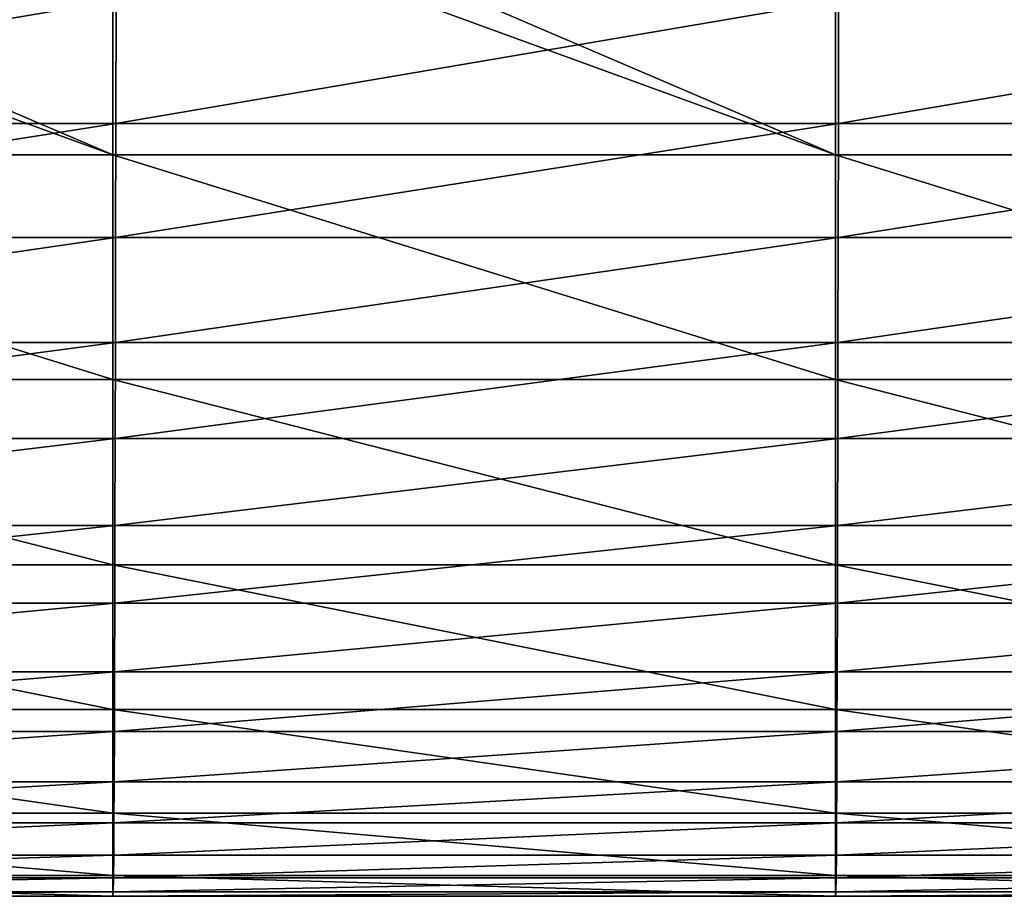
# Model space of a CAD drawing. Units: millimetres. Extents: x -122 to 122, y -18 to 10.
# Drawn here: x 11 to 18, y -18 to -12 of the extents above; entities that cross this region are included whole.
import ezdxf

# ---------------------------------------------------------------- set-up
doc = ezdxf.new("R2010")
doc.units = ezdxf.units.MM
doc.header["$LTSCALE"] = 57.67168
doc.layers.add('90', color=7, linetype='CONTINUOUS')
doc.layers.add('91', color=7, linetype='CONTINUOUS')

msp = doc.modelspace()

# ---------------------------------------------------------------- linework, layer by layer
at = {"layer": '90', "linetype": 'Continuous'}
for points in [[(12.1618, -12.6858, 43.8362), (12.1633, -11.8331, 48.5537), (7.1567, -12.6858, 43.8362), (12.1618, -12.6858, 43.8362)], [(7.1567, -12.6858, 43.8362), (12.1633, -11.8331, 48.5537), (7.1583, -11.8331, 48.5537), (7.1567, -12.6858, 43.8362)], [(17.1669, -12.6858, 43.8362), (17.1683, -11.8331, 48.5537), (12.1618, -12.6858, 43.8362), (17.1669, -12.6858, 43.8362)], [(12.1618, -12.6858, 43.8362), (17.1683, -11.8331, 48.5537), (12.1633, -11.8331, 48.5537), (12.1618, -12.6858, 43.8362)], [(22.172, -12.6858, 43.8362), (22.1734, -11.8331, 48.5537), (17.1669, -12.6858, 43.8362), (22.172, -12.6858, 43.8362)], [(17.1669, -12.6858, 43.8362), (22.1734, -11.8331, 48.5537), (17.1683, -11.8331, 48.5537), (17.1669, -12.6858, 43.8362)], [(12.1603, -13.4759, 39.1077), (12.1618, -12.6858, 43.8362), (7.1552, -13.4759, 39.1077), (12.1603, -13.4759, 39.1077)], [(7.1552, -13.4759, 39.1077), (12.1618, -12.6858, 43.8362), (7.1567, -12.6858, 43.8362), (7.1552, -13.4759, 39.1077)], [(17.1655, -13.4759, 39.1077), (17.1669, -12.6858, 43.8362), (12.1603, -13.4759, 39.1077), (17.1655, -13.4759, 39.1077)], [(12.1603, -13.4759, 39.1077), (17.1669, -12.6858, 43.8362), (12.1618, -12.6858, 43.8362), (12.1603, -13.4759, 39.1077)], [(22.1706, -13.4759, 39.1077), (22.172, -12.6858, 43.8362), (17.1655, -13.4759, 39.1077), (22.1706, -13.4759, 39.1077)], [(17.1655, -13.4759, 39.1077), (22.172, -12.6858, 43.8362), (17.1669, -12.6858, 43.8362), (17.1655, -13.4759, 39.1077)], [(12.1589, -14.2034, 34.3692), (12.1603, -13.4759, 39.1077), (7.1537, -14.2034, 34.3692), (12.1589, -14.2034, 34.3692)], [(7.1537, -14.2034, 34.3692), (12.1603, -13.4759, 39.1077), (7.1552, -13.4759, 39.1077), (7.1537, -14.2034, 34.3692)], [(17.164, -14.2034, 34.3692), (17.1655, -13.4759, 39.1077), (12.1589, -14.2034, 34.3692), (17.164, -14.2034, 34.3692)], [(12.1589, -14.2034, 34.3692), (17.1655, -13.4759, 39.1077), (12.1603, -13.4759, 39.1077), (12.1589, -14.2034, 34.3692)], [(22.1692, -14.2034, 34.3692), (22.1706, -13.4759, 39.1077), (17.164, -14.2034, 34.3692), (22.1692, -14.2034, 34.3692)], [(17.164, -14.2034, 34.3692), (22.1706, -13.4759, 39.1077), (17.1655, -13.4759, 39.1077), (17.164, -14.2034, 34.3692)], [(12.1574, -14.868, 29.6215), (12.1589, -14.2034, 34.3692), (7.1521, -14.868, 29.6215), (12.1574, -14.868, 29.6215)], [(7.1521, -14.868, 29.6215), (12.1589, -14.2034, 34.3692), (7.1537, -14.2034, 34.3692), (7.1521, -14.868, 29.6215)], [(17.1626, -14.868, 29.6215), (17.164, -14.2034, 34.3692), (12.1574, -14.868, 29.6215), (17.1626, -14.868, 29.6215)], [(12.1574, -14.868, 29.6215), (17.164, -14.2034, 34.3692), (12.1589, -14.2034, 34.3692), (12.1574, -14.868, 29.6215)], [(22.1679, -14.868, 29.6215), (22.1692, -14.2034, 34.3692), (17.1626, -14.868, 29.6215), (22.1679, -14.868, 29.6215)], [(17.1626, -14.868, 29.6215), (22.1692, -14.2034, 34.3692), (17.164, -14.2034, 34.3692), (17.1626, -14.868, 29.6215)], [(12.1559, -15.4696, 24.8654), (12.1574, -14.868, 29.6215), (7.1506, -15.4696, 24.8654), (12.1559, -15.4696, 24.8654)], [(7.1506, -15.4696, 24.8654), (12.1574, -14.868, 29.6215), (7.1521, -14.868, 29.6215), (7.1506, -15.4696, 24.8654)], [(17.1612, -15.4696, 24.8654), (17.1626, -14.868, 29.6215), (12.1559, -15.4696, 24.8654), (17.1612, -15.4696, 24.8654)], [(12.1559, -15.4696, 24.8654), (17.1626, -14.868, 29.6215), (12.1574, -14.868, 29.6215), (12.1559, -15.4696, 24.8654)], [(22.1665, -15.4696, 24.8654), (22.1679, -14.868, 29.6215), (17.1612, -15.4696, 24.8654), (22.1665, -15.4696, 24.8654)], [(17.1612, -15.4696, 24.8654), (22.1679, -14.868, 29.6215), (17.1626, -14.868, 29.6215), (17.1612, -15.4696, 24.8654)], [(12.1544, -16.0082, 20.1018), (12.1559, -15.4696, 24.8654), (7.1491, -16.0082, 20.1018), (12.1544, -16.0082, 20.1018)], [(7.1491, -16.0082, 20.1018), (12.1559, -15.4696, 24.8654), (7.1506, -15.4696, 24.8654), (7.1491, -16.0082, 20.1018)], [(17.1598, -16.0082, 20.1018), (17.1612, -15.4696, 24.8654), (12.1544, -16.0082, 20.1018), (17.1598, -16.0082, 20.1018)], [(12.1544, -16.0082, 20.1018), (17.1612, -15.4696, 24.8654), (12.1559, -15.4696, 24.8654), (12.1544, -16.0082, 20.1018)], [(22.1651, -16.0082, 20.1018), (22.1665, -15.4696, 24.8654), (17.1598, -16.0082, 20.1018), (22.1651, -16.0082, 20.1018)], [(17.1598, -16.0082, 20.1018), (22.1665, -15.4696, 24.8654), (17.1612, -15.4696, 24.8654), (17.1598, -16.0082, 20.1018)], [(12.1529, -16.4837, 15.3314), (12.1544, -16.0082, 20.1018), (7.1476, -16.4837, 15.3314), (12.1529, -16.4837, 15.3314)], [(7.1476, -16.4837, 15.3314), (12.1544, -16.0082, 20.1018), (7.1491, -16.0082, 20.1018), (7.1476, -16.4837, 15.3314)], [(17.1583, -16.4837, 15.3314), (17.1598, -16.0082, 20.1018), (12.1529, -16.4837, 15.3314), (17.1583, -16.4837, 15.3314)], [(12.1529, -16.4837, 15.3314), (17.1598, -16.0082, 20.1018), (12.1544, -16.0082, 20.1018), (12.1529, -16.4837, 15.3314)], [(22.1637, -16.4837, 15.3314), (22.1651, -16.0082, 20.1018), (17.1583, -16.4837, 15.3314), (22.1637, -16.4837, 15.3314)], [(17.1583, -16.4837, 15.3314), (22.1651, -16.0082, 20.1018), (17.1598, -16.0082, 20.1018), (17.1583, -16.4837, 15.3314)], [(12.1515, -16.8959, 10.5551), (12.1529, -16.4837, 15.3314), (7.146, -16.8959, 10.5551), (12.1515, -16.8959, 10.5551)], [(7.146, -16.8959, 10.5551), (12.1529, -16.4837, 15.3314), (7.1476, -16.4837, 15.3314), (7.146, -16.8959, 10.5551)], [(17.1569, -16.8959, 10.5551), (17.1583, -16.4837, 15.3314), (12.1515, -16.8959, 10.5551), (17.1569, -16.8959, 10.5551)], [(12.1515, -16.8959, 10.5551), (17.1583, -16.4837, 15.3314), (12.1529, -16.4837, 15.3314), (12.1515, -16.8959, 10.5551)], [(22.1623, -16.8959, 10.5551), (22.1637, -16.4837, 15.3314), (17.1569, -16.8959, 10.5551), (22.1623, -16.8959, 10.5551)], [(17.1569, -16.8959, 10.5551), (22.1637, -16.4837, 15.3314), (17.1583, -16.4837, 15.3314), (17.1569, -16.8959, 10.5551)], [(12.15, -17.2448, 5.7739), (12.1515, -16.8959, 10.5551), (7.1445, -17.2448, 5.7739), (12.15, -17.2448, 5.7739)], [(7.1445, -17.2448, 5.7739), (12.1515, -16.8959, 10.5551), (7.146, -16.8959, 10.5551), (7.1445, -17.2448, 5.7739)], [(17.1555, -17.2448, 5.7739), (17.1569, -16.8959, 10.5551), (12.15, -17.2448, 5.7739), (17.1555, -17.2448, 5.7739)], [(12.15, -17.2448, 5.7739), (17.1569, -16.8959, 10.5551), (12.1515, -16.8959, 10.5551), (12.15, -17.2448, 5.7739)], [(22.1609, -17.2448, 5.7739), (22.1623, -16.8959, 10.5551), (17.1555, -17.2448, 5.7739), (22.1609, -17.2448, 5.7739)], [(17.1555, -17.2448, 5.7739), (22.1623, -16.8959, 10.5551), (17.1569, -16.8959, 10.5551), (17.1555, -17.2448, 5.7739)], [(12.1485, -17.5304, 0.9884), (12.15, -17.2448, 5.7739), (7.143, -17.5304, 0.9884), (12.1485, -17.5304, 0.9884)], [(7.143, -17.5304, 0.9884), (12.15, -17.2448, 5.7739), (7.1445, -17.2448, 5.7739), (7.143, -17.5304, 0.9884)], [(17.154, -17.5304, 0.9884), (17.1555, -17.2448, 5.7739), (12.1485, -17.5304, 0.9884), (17.154, -17.5304, 0.9884)], [(12.1485, -17.5304, 0.9884), (17.1555, -17.2448, 5.7739), (12.15, -17.2448, 5.7739), (12.1485, -17.5304, 0.9884)], [(22.1595, -17.5304, 0.9884), (22.1609, -17.2448, 5.7739), (17.154, -17.5304, 0.9884), (22.1595, -17.5304, 0.9884)], [(17.154, -17.5304, 0.9884), (22.1609, -17.2448, 5.7739), (17.1555, -17.2448, 5.7739), (17.154, -17.5304, 0.9884)], [(12.147, -17.7526, -3.8005), (12.1485, -17.5304, 0.9884), (7.1415, -17.7526, -3.8005), (12.147, -17.7526, -3.8005)], [(7.1415, -17.7526, -3.8005), (12.1485, -17.5304, 0.9884), (7.143, -17.5304, 0.9884), (7.1415, -17.7526, -3.8005)], [(17.1526, -17.7526, -3.8005), (17.154, -17.5304, 0.9884), (12.147, -17.7526, -3.8005), (17.1526, -17.7526, -3.8005)], [(12.147, -17.7526, -3.8005), (17.154, -17.5304, 0.9884), (12.1485, -17.5304, 0.9884), (12.147, -17.7526, -3.8005)], [(22.1582, -17.7526, -3.8005), (22.1595, -17.5304, 0.9884), (17.1526, -17.7526, -3.8005), (22.1582, -17.7526, -3.8005)], [(17.1526, -17.7526, -3.8005), (22.1595, -17.5304, 0.9884), (17.154, -17.5304, 0.9884), (17.1526, -17.7526, -3.8005)], [(12.1455, -17.9113, -8.5919), (12.147, -17.7526, -3.8005), (7.1399, -17.9113, -8.5919), (12.1455, -17.9113, -8.5919)], [(7.1399, -17.9113, -8.5919), (12.147, -17.7526, -3.8005), (7.1415, -17.7526, -3.8005), (7.1399, -17.9113, -8.5919)], [(17.1512, -17.9113, -8.5919), (17.1526, -17.7526, -3.8005), (12.1455, -17.9113, -8.5919), (17.1512, -17.9113, -8.5919)], [(12.1455, -17.9113, -8.5919), (17.1526, -17.7526, -3.8005), (12.147, -17.7526, -3.8005), (12.1455, -17.9113, -8.5919)], [(22.1568, -17.9113, -8.5919), (22.1582, -17.7526, -3.8005), (17.1512, -17.9113, -8.5919), (22.1568, -17.9113, -8.5919)], [(17.1512, -17.9113, -8.5919), (22.1582, -17.7526, -3.8005), (17.1526, -17.7526, -3.8005), (17.1512, -17.9113, -8.5919)], [(12.1441, -18.0065, -13.3849), (12.1455, -17.9113, -8.5919), (7.1384, -18.0065, -13.3849), (12.1441, -18.0065, -13.3849)], [(7.1384, -18.0065, -13.3849), (12.1455, -17.9113, -8.5919), (7.1399, -17.9113, -8.5919), (7.1384, -18.0065, -13.3849)], [(17.1497, -18.0065, -13.3849), (17.1512, -17.9113, -8.5919), (12.1441, -18.0065, -13.3849), (17.1497, -18.0065, -13.3849)], [(12.1441, -18.0065, -13.3849), (17.1512, -17.9113, -8.5919), (12.1455, -17.9113, -8.5919), (12.1441, -18.0065, -13.3849)], [(22.1554, -18.0065, -13.3849), (22.1568, -17.9113, -8.5919), (17.1497, -18.0065, -13.3849), (22.1554, -18.0065, -13.3849)], [(17.1497, -18.0065, -13.3849), (22.1568, -17.9113, -8.5919), (17.1512, -17.9113, -8.5919), (17.1497, -18.0065, -13.3849)], [(12.1409, -18.0383, -18.1788), (12.1441, -18.0065, -13.3849), (7.1359, -18.0383, -18.1788), (12.1409, -18.0383, -18.1788)], [(7.1359, -18.0383, -18.1788), (12.1441, -18.0065, -13.3849), (7.1384, -18.0065, -13.3849), (7.1359, -18.0383, -18.1788)], [(17.1459, -18.0383, -18.1788), (17.1497, -18.0065, -13.3849), (12.1409, -18.0383, -18.1788), (17.1459, -18.0383, -18.1788)], [(12.1409, -18.0383, -18.1788), (17.1497, -18.0065, -13.3849), (12.1441, -18.0065, -13.3849), (12.1409, -18.0383, -18.1788)], [(22.1509, -18.0383, -18.1788), (22.1554, -18.0065, -13.3849), (17.1459, -18.0383, -18.1788), (22.1509, -18.0383, -18.1788)], [(17.1459, -18.0383, -18.1788), (22.1554, -18.0065, -13.3849), (17.1497, -18.0065, -13.3849), (17.1459, -18.0383, -18.1788)]]:
    msp.add_3dface(points, dxfattribs=at)
at = {"layer": '91', "linetype": 'Continuous'}
for points in [[(7.1359, -11.0755, -50.5526), (7.8792, -11.0755, -50.5526), (12.1409, -12.9024, -46.1513), (7.1359, -11.0755, -50.5526)], [(7.1359, -11.0755, -50.5526), (12.1409, -12.9024, -46.1513), (7.1359, -12.9024, -46.1513), (7.1359, -11.0755, -50.5526)], [(7.8792, -11.0755, -50.5526), (12.1409, -11.0755, -50.5526), (12.1409, -12.9024, -46.1513), (7.8792, -11.0755, -50.5526)], [(12.1409, -11.0755, -50.5526), (12.8842, -11.0755, -50.5526), (17.1459, -12.9024, -46.1513), (12.1409, -11.0755, -50.5526)], [(12.1409, -11.0755, -50.5526), (17.1459, -12.9024, -46.1513), (12.1409, -12.9024, -46.1513), (12.1409, -11.0755, -50.5526)], [(12.8842, -11.0755, -50.5526), (17.1459, -11.0755, -50.5526), (17.1459, -12.9024, -46.1513), (12.8842, -11.0755, -50.5526)], [(17.1459, -11.0755, -50.5526), (17.8892, -11.0755, -50.5526), (22.1509, -12.9024, -46.1513), (17.1459, -11.0755, -50.5526)], [(17.1459, -11.0755, -50.5526), (22.1509, -12.9024, -46.1513), (17.1459, -12.9024, -46.1513), (17.1459, -11.0755, -50.5526)], [(17.8892, -11.0755, -50.5526), (22.1509, -11.0755, -50.5526), (22.1509, -12.9024, -46.1513), (17.8892, -11.0755, -50.5526)], [(12.1409, -12.9024, -46.1513), (12.1409, -14.4597, -41.6475), (7.1359, -12.9024, -46.1513), (12.1409, -12.9024, -46.1513)], [(7.1359, -12.9024, -46.1513), (12.1409, -14.4597, -41.6475), (7.1359, -14.4597, -41.6475), (7.1359, -12.9024, -46.1513)], [(17.1459, -12.9024, -46.1513), (17.1459, -14.4597, -41.6475), (12.1409, -12.9024, -46.1513), (17.1459, -12.9024, -46.1513)], [(12.1409, -12.9024, -46.1513), (17.1459, -14.4597, -41.6475), (12.1409, -14.4597, -41.6475), (12.1409, -12.9024, -46.1513)], [(22.1509, -12.9024, -46.1513), (22.1509, -14.4597, -41.6475), (17.1459, -12.9024, -46.1513), (22.1509, -12.9024, -46.1513)], [(17.1459, -12.9024, -46.1513), (22.1509, -14.4597, -41.6475), (17.1459, -14.4597, -41.6475), (17.1459, -12.9024, -46.1513)], [(12.1409, -14.4597, -41.6475), (12.1409, -15.7417, -37.0577), (7.1359, -14.4597, -41.6475), (12.1409, -14.4597, -41.6475)], [(7.1359, -14.4597, -41.6475), (12.1409, -15.7417, -37.0577), (7.1359, -15.7417, -37.0577), (7.1359, -14.4597, -41.6475)], [(17.1459, -14.4597, -41.6475), (17.1459, -15.7417, -37.0577), (12.1409, -14.4597, -41.6475), (17.1459, -14.4597, -41.6475)], [(12.1409, -14.4597, -41.6475), (17.1459, -15.7417, -37.0577), (12.1409, -15.7417, -37.0577), (12.1409, -14.4597, -41.6475)], [(22.1509, -14.4597, -41.6475), (22.1509, -15.7417, -37.0577), (17.1459, -14.4597, -41.6475), (22.1509, -14.4597, -41.6475)], [(17.1459, -14.4597, -41.6475), (22.1509, -15.7417, -37.0577), (17.1459, -15.7417, -37.0577), (17.1459, -14.4597, -41.6475)], [(12.1409, -15.7417, -37.0577), (12.1409, -16.7437, -32.3988), (7.1359, -15.7417, -37.0577), (12.1409, -15.7417, -37.0577)], [(7.1359, -15.7417, -37.0577), (12.1409, -16.7437, -32.3988), (7.1359, -16.7437, -32.3988), (7.1359, -15.7417, -37.0577)], [(17.1459, -15.7417, -37.0577), (17.1459, -16.7437, -32.3988), (12.1409, -15.7417, -37.0577), (17.1459, -15.7417, -37.0577)], [(12.1409, -15.7417, -37.0577), (17.1459, -16.7437, -32.3988), (12.1409, -16.7437, -32.3988), (12.1409, -15.7417, -37.0577)], [(22.1509, -15.7417, -37.0577), (22.1509, -16.7437, -32.3988), (17.1459, -15.7417, -37.0577), (22.1509, -15.7417, -37.0577)], [(17.1459, -15.7417, -37.0577), (22.1509, -16.7437, -32.3988), (17.1459, -16.7437, -32.3988), (17.1459, -15.7417, -37.0577)], [(12.1409, -16.7437, -32.3988), (12.1409, -17.462, -27.6878), (7.1359, -16.7437, -32.3988), (12.1409, -16.7437, -32.3988)], [(7.1359, -16.7437, -32.3988), (12.1409, -17.462, -27.6878), (7.1359, -17.462, -27.6878), (7.1359, -16.7437, -32.3988)], [(17.1459, -16.7437, -32.3988), (17.1459, -17.462, -27.6878), (12.1409, -16.7437, -32.3988), (17.1459, -16.7437, -32.3988)], [(12.1409, -16.7437, -32.3988), (17.1459, -17.462, -27.6878), (12.1409, -17.462, -27.6878), (12.1409, -16.7437, -32.3988)], [(22.1509, -16.7437, -32.3988), (22.1509, -17.462, -27.6878), (17.1459, -16.7437, -32.3988), (22.1509, -16.7437, -32.3988)], [(17.1459, -16.7437, -32.3988), (22.1509, -17.462, -27.6878), (17.1459, -17.462, -27.6878), (17.1459, -16.7437, -32.3988)], [(12.1409, -17.462, -27.6878), (12.1409, -17.8941, -22.942), (7.1359, -17.462, -27.6878), (12.1409, -17.462, -27.6878)], [(7.1359, -17.462, -27.6878), (12.1409, -17.8941, -22.942), (7.1359, -17.8941, -22.942), (7.1359, -17.462, -27.6878)], [(17.1459, -17.462, -27.6878), (17.1459, -17.8941, -22.942), (12.1409, -17.462, -27.6878), (17.1459, -17.462, -27.6878)], [(12.1409, -17.462, -27.6878), (17.1459, -17.8941, -22.942), (12.1409, -17.8941, -22.942), (12.1409, -17.462, -27.6878)], [(22.1509, -17.462, -27.6878), (22.1509, -17.8941, -22.942), (17.1459, -17.462, -27.6878), (22.1509, -17.462, -27.6878)], [(17.1459, -17.462, -27.6878), (22.1509, -17.8941, -22.942), (17.1459, -17.8941, -22.942), (17.1459, -17.462, -27.6878)], [(12.1409, -18.0383, -18.1788), (7.1359, -18.0383, -18.1788), (7.1359, -17.8941, -22.942), (12.1409, -18.0383, -18.1788)], [(12.1409, -17.8941, -22.942), (12.1409, -18.0383, -18.1788), (7.1359, -17.8941, -22.942), (12.1409, -17.8941, -22.942)], [(17.1459, -18.0383, -18.1788), (12.1409, -18.0383, -18.1788), (12.1409, -17.8941, -22.942), (17.1459, -18.0383, -18.1788)], [(17.1459, -17.8941, -22.942), (17.1459, -18.0383, -18.1788), (12.1409, -17.8941, -22.942), (17.1459, -17.8941, -22.942)], [(22.1509, -18.0383, -18.1788), (17.1459, -18.0383, -18.1788), (17.1459, -17.8941, -22.942), (22.1509, -18.0383, -18.1788)], [(22.1509, -17.8941, -22.942), (22.1509, -18.0383, -18.1788), (17.1459, -17.8941, -22.942), (22.1509, -17.8941, -22.942)]]:
    msp.add_3dface(points, dxfattribs=at)

doc.saveas('drawing.dxf')
